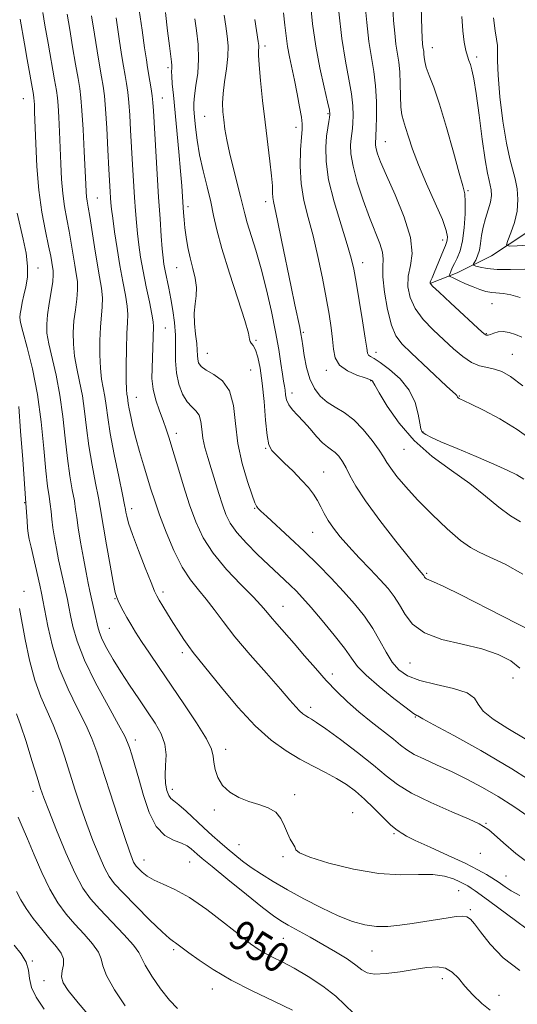
# Model space of a CAD drawing. Extents: x 2102300 to 2105200, y 292300 to 295200.
# Drawn here: x 2104579 to 2104713, y 293052 to 293316 of the extents above; entities that cross this region are included whole.
import ezdxf
from ezdxf.enums import TextEntityAlignment as Align

# ---------------------------------------------------------------- set-up
doc = ezdxf.new("R2010")
doc.units = 0
doc.header["$MEASUREMENT"] = 0
for name, color, linetype, lineweight in [('BREAKLINE DTM HARD', 7, 'Continuous', 0), ('CONTOUR INDEX', 41, 'Continuous', 13), ('CONTOUR INDEX LABEL', 244, 'Continuous', 0), ('CONTOUR INTERMEDIATE', 44, 'Continuous', 0), ('SPOT ELEVATION DTM', 2, 'Continuous', 13)]:
    doc.layers.add(name, color=color, linetype=linetype, lineweight=lineweight)
doc.styles.add('Style-WORKING', font='WORKING.shx')

msp = doc.modelspace()

# ---------------------------------------------------------------- linework, layer by layer
at = {"layer": 'BREAKLINE DTM HARD'}
msp.add_polyline3d([(2104689.5, 293245.45, 917.91), (2104696.54, 293248.21, 915.13), (2104705.77, 293252.76, 912.64), (2104720.23, 293262.26, 910.15), (2104733.26, 293279.71, 905.83), (2104744.52, 293296.68, 902.05), (2104759.72, 293316.36, 897.97)], dxfattribs=at)
at = {"layer": 'CONTOUR INDEX', "flags": 128}
for points, elevation in [([(2104714.151, 293217.863), (2104710.854, 293220.369), (2104708.506, 293221.732), (2104706.578, 293222.401), (2104704.627, 293222.808), (2104702.562, 293223.296), (2104700.379, 293224.189), (2104698.068, 293225.724), (2104695.601, 293227.805), (2104692.944, 293230.25), (2104690.132, 293232.9), (2104687.461, 293235.69), (2104685.298, 293238.581), (2104683.931, 293241.526), (2104683.341, 293244.46), (2104683.436, 293247.313), (2104684.014, 293250.122), (2104684.462, 293253.358), (2104684.058, 293257.598), (2104682.342, 293263.129), (2104679.901, 293269.08), (2104677.578, 293274.289), (2104676.035, 293277.874), (2104675.2, 293280.081), (2104674.815, 293281.431), (2104674.655, 293282.375), (2104674.626, 293283.06), (2104674.663, 293283.559), (2104674.716, 293284.024), (2104674.777, 293284.925), (2104674.85, 293286.814), (2104674.921, 293290.033), (2104674.903, 293294.089), (2104674.692, 293298.279), (2104674.222, 293302.109), (2104673.585, 293305.903), (2104672.913, 293310.191), (2104672.319, 293315.277), (2104671.84, 293320.562)], 920), ([(2104716.192, 293089.694), (2104712.285, 293092.589), (2104708.944, 293095.462), (2104706.461, 293097.72), (2104705.013, 293098.947), (2104704.328, 293099.42), (2104704.017, 293099.595), (2104703.629, 293099.886), (2104702.466, 293100.554), (2104699.763, 293101.822), (2104695.111, 293103.811), (2104689.516, 293106.247), (2104684.337, 293108.753), (2104680.536, 293111.078), (2104677.484, 293113.46), (2104674.154, 293116.259), (2104669.859, 293119.66), (2104665.26, 293123.139), (2104661.357, 293125.993), (2104658.887, 293127.715), (2104657.536, 293128.571), (2104656.73, 293129.022), (2104655.985, 293129.463), (2104655.192, 293130.032), (2104654.331, 293130.803), (2104653.312, 293131.909), (2104651.756, 293133.714), (2104649.215, 293136.639), (2104645.454, 293140.898), (2104641.109, 293145.863), (2104637.033, 293150.696), (2104633.87, 293154.735), (2104631.435, 293158.021), (2104629.335, 293160.767), (2104627.244, 293163.241), (2104625.096, 293165.922), (2104622.893, 293169.339), (2104620.666, 293173.804), (2104618.579, 293178.742), (2104616.825, 293183.358), (2104615.527, 293187.078), (2104614.527, 293190.215), (2104612.558, 293196.73), (2104611.484, 293200.349), (2104610.496, 293203.863), (2104609.698, 293207.012), (2104609.1, 293209.67), (2104608.691, 293211.746), (2104608.449, 293213.198), (2104608.211, 293214.902), (2104608.091, 293215.631), (2104607.971, 293216.908), (2104607.892, 293219.337), (2104607.883, 293223.24), (2104607.945, 293227.805), (2104608.071, 293231.934), (2104608.229, 293234.848), (2104608.302, 293237.029), (2104608.152, 293239.275), (2104607.684, 293242.227), (2104606.989, 293245.898), (2104606.199, 293250.143), (2104605.439, 293254.739), (2104604.779, 293259.161), (2104604.28, 293262.807), (2104603.979, 293265.266), (2104603.821, 293266.894), (2104603.727, 293268.239), (2104603.628, 293269.842), (2104603.289, 293275.924), (2104603.008, 293281.147), (2104602.681, 293286.945), (2104602.353, 293292.068), (2104602.051, 293295.627), (2104601.728, 293298.183), (2104601.315, 293300.659), (2104600.767, 293303.802), (2104600.113, 293307.659), (2104599.399, 293312.104), (2104598.649, 293316.991)], 940), ([(2104716.924, 293152.003), (2104708.656, 293156.19), (2104697.508, 293161.874), (2104692.954, 293164.144), (2104690.187, 293165.436), (2104688.308, 293166.209), (2104688.019, 293166.42), (2104687.835, 293166.661), (2104687.702, 293166.894), (2104687.572, 293167.097), (2104687.421, 293167.289), (2104686.885, 293167.886), (2104685.915, 293169.049), (2104683.755, 293171.719), (2104680.115, 293176.29), (2104675.82, 293181.831), (2104671.969, 293187.082), (2104669.392, 293191.059), (2104667.838, 293193.89), (2104666.784, 293195.981), (2104665.797, 293197.671), (2104664.805, 293199.027), (2104663.823, 293200.048), (2104662.846, 293200.792), (2104661.773, 293201.546), (2104660.482, 293202.653), (2104658.899, 293204.34), (2104657.144, 293206.359), (2104655.382, 293208.346), (2104653.771, 293210.024), (2104652.421, 293211.457), (2104651.434, 293212.798), (2104650.864, 293214.159), (2104650.59, 293215.494), (2104650.442, 293216.718), (2104650.277, 293217.824), (2104650.052, 293219.131), (2104649.745, 293221.039), (2104649.329, 293223.872), (2104648.742, 293227.659), (2104647.916, 293232.356), (2104646.81, 293237.838), (2104645.493, 293243.652), (2104644.063, 293249.269), (2104642.627, 293254.23), (2104640.306, 293261.603), (2104639.651, 293263.974), (2104638.539, 293268.67), (2104636.542, 293276.372), (2104635.553, 293280.411), (2104634.837, 293283.84), (2104634.359, 293286.689), (2104634.028, 293289.126), (2104633.785, 293291.339), (2104633.692, 293293.606), (2104633.84, 293296.228), (2104634.266, 293299.387), (2104634.786, 293302.807), (2104635.16, 293306.094), (2104635.209, 293308.965), (2104634.982, 293311.595), (2104634.589, 293314.266), (2104634.129, 293317.234)], 930), ([(2104668.893, 293049.729), (2104664.045, 293054.413), (2104660.565, 293057.092), (2104656.634, 293059.652), (2104652.846, 293061.86), (2104649.675, 293063.555), (2104647.115, 293064.849), (2104645.038, 293065.925), (2104643.24, 293067.005), (2104641.2, 293068.464), (2104638.318, 293070.719), (2104634.226, 293073.979), (2104629.469, 293077.626), (2104624.823, 293080.84), (2104620.918, 293083.014), (2104617.796, 293084.398), (2104615.354, 293085.461), (2104613.492, 293086.564), (2104612.132, 293087.652), (2104611.197, 293088.565), (2104610.604, 293089.206), (2104610.218, 293089.72), (2104609.896, 293090.32), (2104609.481, 293091.293), (2104608.764, 293093.253), (2104607.524, 293096.891), (2104605.656, 293102.547), (2104603.505, 293109.143), (2104600.049, 293119.831), (2104598.73, 293123.456), (2104597.106, 293127.085), (2104594.86, 293131.482), (2104592.317, 293136.62), (2104589.955, 293142.274), (2104588.157, 293148.133), (2104586.911, 293153.556), (2104585.604, 293160.497), (2104585.217, 293162.372), (2104584.727, 293164.529), (2104582.405, 293174.641), (2104581.928, 293176.838), (2104581.662, 293178.359), (2104581.499, 293179.833), (2104581.354, 293181.707), (2104581.04, 293186.477), (2104580.189, 293198.186), (2104579.63, 293205.739), (2104579.102, 293212.339)], 950), ([(2104585.931, 293050.958), (2104583.792, 293054.12), (2104582.552, 293056.753), (2104582.022, 293059.125), (2104581.725, 293061.355), (2104581.111, 293063.525), (2104579.777, 293065.727), (2104577.915, 293068.101)], 960)]:
    msp.add_lwpolyline(points, dxfattribs=dict(at, elevation=elevation))
at = {"layer": 'CONTOUR INTERMEDIATE', "flags": 128}
for points, elevation in [([(2104713.382, 293241.546), (2104710.935, 293242.277), (2104708.959, 293242.626), (2104705.789, 293242.903), (2104704.249, 293243.206), (2104702.602, 293243.707), (2104700.786, 293244.402), (2104698.806, 293245.257), (2104696.924, 293246.12), (2104695.469, 293246.808), (2104694.68, 293247.206), (2104694.44, 293247.478), (2104694.542, 293247.857), (2104694.817, 293248.53), (2104695.243, 293249.491), (2104695.831, 293250.689), (2104696.569, 293252.129), (2104697.34, 293254.04), (2104698.003, 293256.706), (2104698.445, 293260.232), (2104698.669, 293263.992), (2104698.708, 293267.183), (2104698.559, 293269.353), (2104698.085, 293271.48), (2104697.115, 293274.899), (2104695.561, 293280.465), (2104693.68, 293287.125), (2104691.813, 293293.35), (2104690.249, 293297.946), (2104689.058, 293301.064), (2104688.26, 293303.192), (2104687.846, 293304.753), (2104687.69, 293305.917), (2104687.64, 293306.786), (2104687.572, 293307.467), (2104687.379, 293308.718), (2104687.288, 293309.569), (2104687.201, 293311.015), (2104687.108, 293313.496), (2104686.844, 293322.569)], 916), ([(2104719.592, 293109.92), (2104711.156, 293115.279), (2104702.868, 293120.169), (2104695.614, 293124.21), (2104690.258, 293127.108), (2104687.361, 293128.701), (2104686.031, 293129.479), (2104685.763, 293129.607), (2104684.887, 293130.167), (2104682.898, 293131.604), (2104679.548, 293134.167), (2104675.623, 293137.325), (2104672.163, 293140.351), (2104669.891, 293142.749), (2104668.251, 293144.946), (2104666.367, 293147.599), (2104663.622, 293151.132), (2104660.423, 293155.031), (2104657.436, 293158.544), (2104655.161, 293161.114), (2104653.429, 293162.948), (2104651.908, 293164.441), (2104650.29, 293165.959), (2104646, 293169.949), (2104643.103, 293172.714), (2104640.102, 293175.732), (2104637.528, 293178.613), (2104635.765, 293181.094), (2104634.602, 293183.429), (2104633.682, 293186.001), (2104632.718, 293189.072), (2104630.695, 293195.727), (2104629.765, 293198.711), (2104628.985, 293201.405), (2104628.432, 293203.908), (2104628.128, 293206.276), (2104627.877, 293208.383), (2104627.424, 293210.062), (2104626.587, 293211.248), (2104625.462, 293212.294), (2104624.215, 293213.66), (2104623.009, 293215.697), (2104621.997, 293218.327), (2104621.328, 293221.363), (2104621.086, 293224.637), (2104621.082, 293228.036), (2104621.059, 293231.464), (2104620.817, 293234.832), (2104620.385, 293238.085), (2104619.847, 293241.177), (2104619.283, 293244.051), (2104618.312, 293248.75), (2104617.997, 293250.475), (2104617.763, 293252.237), (2104617.542, 293254.596), (2104617.28, 293258.026), (2104616.963, 293262.637), (2104616.588, 293268.451), (2104615.183, 293291.575), (2104615.021, 293293.845), (2104614.835, 293295.582), (2104614.563, 293297.501), (2104614.239, 293299.544), (2104613.631, 293303.16), (2104613.301, 293305.23), (2104612.83, 293308.421), (2104612.159, 293313.158), (2104611.411, 293318.568)], 936), ([(2104714.435, 293192.935), (2104712.489, 293194.095), (2104709.94, 293195.353), (2104706.369, 293196.934), (2104701.612, 293198.958), (2104696.521, 293201.104), (2104692.206, 293202.947), (2104689.498, 293204.168), (2104688.11, 293204.881), (2104687.478, 293205.307), (2104687.115, 293205.699), (2104686.842, 293206.428), (2104686.558, 293207.896), (2104686.129, 293210.357), (2104685.281, 293213.472), (2104683.708, 293216.752), (2104681.266, 293219.764), (2104678.459, 293222.282), (2104675.955, 293224.136), (2104674.269, 293225.234), (2104673.306, 293225.804), (2104672.817, 293226.157), (2104672.564, 293226.663), (2104672.335, 293227.952), (2104671.926, 293230.713), (2104671.206, 293235.301), (2104670.323, 293240.722), (2104669.501, 293245.647), (2104668.868, 293249.175), (2104668.179, 293252.141), (2104667.099, 293255.807), (2104665.437, 293261.05), (2104663.596, 293267.182), (2104662.122, 293273.129), (2104661.422, 293278.025), (2104661.341, 293281.852), (2104661.58, 293284.804), (2104661.886, 293287.055), (2104662.17, 293288.703), (2104662.388, 293289.83), (2104662.482, 293290.632), (2104662.34, 293291.767), (2104661.835, 293294.01), (2104660.906, 293297.906), (2104659.76, 293303.082), (2104658.666, 293308.939), (2104657.837, 293314.893), (2104657.243, 293320.441)], 924), ([(2104713.886, 293230.909), (2104712.197, 293231.661), (2104710.5, 293232.225), (2104708.901, 293232.482), (2104707.494, 293232.369), (2104706.329, 293232.038), (2104705.445, 293231.695), (2104704.858, 293231.504), (2104704.499, 293231.454), (2104704.276, 293231.491), (2104704.025, 293231.647), (2104703.275, 293232.307), (2104694.759, 293240.129), (2104691.685, 293242.985), (2104689.965, 293244.645), (2104689.349, 293245.381), (2104689.33, 293245.711), (2104689.493, 293246.106), (2104689.814, 293246.84), (2104690.363, 293248.139), (2104692.869, 293254.234), (2104693.407, 293255.483), (2104693.721, 293256.261), (2104693.893, 293256.925), (2104693.941, 293257.852), (2104693.611, 293259.518), (2104692.585, 293262.42), (2104690.692, 293266.818), (2104688.361, 293272.027), (2104686.169, 293277.119), (2104684.565, 293281.343), (2104683.484, 293284.628), (2104682.73, 293287.075), (2104682.145, 293288.866), (2104681.708, 293290.505), (2104681.437, 293292.579), (2104681.322, 293295.478), (2104681.269, 293298.814), (2104681.155, 293302.003), (2104680.894, 293304.631), (2104680.146, 293309.454), (2104679.804, 293312.423), (2104679.521, 293315.789), (2104679.302, 293319.36)], 918), ([(2104713.325, 293061.271), (2104708.825, 293064.674), (2104705.341, 293068.365), (2104702.83, 293071.598), (2104701.19, 293073.796), (2104700.082, 293075.06), (2104699.114, 293075.659), (2104697.926, 293075.835), (2104696.315, 293075.708), (2104694.114, 293075.37), (2104687.917, 293074.38), (2104684.475, 293073.852), (2104681.164, 293073.39), (2104677.992, 293073.102), (2104674.903, 293073.106), (2104671.807, 293073.516), (2104668.48, 293074.425), (2104664.659, 293075.922), (2104660.211, 293078.025), (2104655.513, 293080.472), (2104651.069, 293082.929), (2104647.276, 293085.133), (2104644.102, 293087.093), (2104641.41, 293088.889), (2104639.066, 293090.595), (2104636.953, 293092.258), (2104634.959, 293093.923), (2104632.976, 293095.639), (2104630.915, 293097.481), (2104628.691, 293099.527), (2104623.953, 293103.956), (2104622.014, 293105.671), (2104620.699, 293106.7), (2104619.869, 293107.38), (2104619.293, 293108.186), (2104618.798, 293109.503), (2104618.435, 293111.342), (2104618.312, 293113.618), (2104618.456, 293116.236), (2104618.571, 293119.047), (2104618.279, 293121.89), (2104617.292, 293124.662), (2104615.684, 293127.494), (2104613.617, 293130.578), (2104611.26, 293134.032), (2104608.808, 293137.682), (2104606.463, 293141.285), (2104604.407, 293144.618), (2104602.729, 293147.543), (2104601.5, 293149.947), (2104600.743, 293151.792), (2104600.295, 293153.348), (2104599.538, 293156.877), (2104598.193, 293162.89), (2104597.741, 293165.003), (2104597.174, 293167.858), (2104596.446, 293171.739), (2104595.682, 293176.02), (2104595.046, 293179.843), (2104594.645, 293182.615), (2104594.358, 293184.784), (2104594.009, 293187.06), (2104593.468, 293190.036), (2104592.806, 293193.837), (2104592.143, 293198.473), (2104591.553, 293203.878), (2104590.936, 293209.683), (2104590.147, 293215.442), (2104589.108, 293220.753), (2104587.135, 293229.167), (2104586.67, 293232.027), (2104586.598, 293234.426), (2104586.84, 293236.947), (2104587.3, 293239.978), (2104587.82, 293243.129), (2104588.223, 293245.816), (2104588.379, 293247.62), (2104588.336, 293248.793), (2104588.188, 293249.754), (2104587.995, 293250.916), (2104587.68, 293252.669), (2104587.132, 293255.394), (2104586.296, 293259.368), (2104585.345, 293264.434), (2104584.51, 293270.331), (2104583.963, 293276.703), (2104583.658, 293282.822), (2104583.382, 293291.23), (2104583.3, 293293.198), (2104583.24, 293294.268), (2104583.178, 293294.971), (2104583.028, 293295.949), (2104581.38, 293305.319), (2104580.659, 293309.493), (2104579.539, 293316.128)], 946), ([(2104715.253, 293072.379), (2104712.136, 293074.647), (2104705.313, 293079.754), (2104702.948, 293081.498), (2104701.365, 293082.627), (2104700.281, 293083.366), (2104699.416, 293083.924), (2104698.503, 293084.444), (2104697.281, 293085.052), (2104695.518, 293085.812), (2104693.12, 293086.533), (2104690.024, 293086.959), (2104686.155, 293086.96), (2104681.385, 293086.906), (2104675.57, 293087.293), (2104668.815, 293088.451), (2104662.204, 293090.055), (2104657.067, 293091.616), (2104654.337, 293092.765), (2104653.349, 293093.612), (2104653.04, 293094.387), (2104652.553, 293095.302), (2104651.84, 293096.481), (2104651.057, 293098.032), (2104650.29, 293099.977), (2104649.344, 293102.009), (2104647.954, 293103.737), (2104645.938, 293104.896), (2104643.459, 293105.709), (2104640.76, 293106.521), (2104638.085, 293107.621), (2104635.665, 293109.069), (2104633.727, 293110.865), (2104632.437, 293112.963), (2104631.703, 293115.128), (2104631.369, 293117.078), (2104631.213, 293118.698), (2104630.735, 293120.551), (2104629.365, 293123.37), (2104626.742, 293127.626), (2104623.329, 293132.75), (2104616.693, 293142.444), (2104614.113, 293146.245), (2104612.027, 293149.376), (2104610.392, 293151.916), (2104609.103, 293154.024), (2104608.039, 293155.876), (2104607.107, 293157.601), (2104606.324, 293159.121), (2104605.736, 293160.307), (2104605.346, 293161.206), (2104604.986, 293162.558), (2104604.444, 293165.277), (2104603.59, 293169.879), (2104602.614, 293175.292), (2104601.783, 293180.047), (2104600.925, 293185.335), (2104600.454, 293187.92), (2104599.682, 293191.815), (2104598.753, 293196.667), (2104597.891, 293201.802), (2104597.254, 293206.66), (2104596.737, 293211.142), (2104596.168, 293215.262), (2104595.436, 293219.046), (2104594.668, 293222.563), (2104594.054, 293225.89), (2104593.741, 293229.098), (2104593.714, 293232.219), (2104593.917, 293235.276), (2104594.276, 293238.268), (2104594.647, 293241.096), (2104594.866, 293243.635), (2104594.812, 293245.836), (2104594.538, 293247.937), (2104594.14, 293250.252), (2104593.2, 293256.103), (2104592.642, 293259.342), (2104592.021, 293262.588), (2104591.411, 293265.916), (2104590.91, 293269.453), (2104590.583, 293273.292), (2104590.378, 293277.385), (2104590.213, 293281.65), (2104590.026, 293285.944), (2104589.826, 293289.871), (2104589.64, 293292.976), (2104589.471, 293295.063), (2104589.207, 293296.985), (2104588.712, 293299.858), (2104586.975, 293309.719), (2104586.14, 293314.54), (2104585.576, 293317.895)], 944), ([(2104713.339, 293081.357), (2104710.999, 293082.625), (2104709.387, 293083.66), (2104707.537, 293085.009), (2104706.817, 293085.5), (2104705.86, 293086.11), (2104704.381, 293087.009), (2104702.086, 293088.28), (2104698.684, 293089.987), (2104694.117, 293092.11), (2104689.279, 293094.299), (2104685.299, 293096.12), (2104682.999, 293097.255), (2104681.973, 293097.852), (2104681.508, 293098.176), (2104680.977, 293098.497), (2104680.105, 293099.113), (2104678.703, 293100.326), (2104676.666, 293102.315), (2104674.222, 293104.755), (2104671.682, 293107.194), (2104669.27, 293109.282), (2104666.865, 293111.067), (2104664.256, 293112.699), (2104661.284, 293114.317), (2104657.986, 293116.023), (2104654.448, 293117.909), (2104650.727, 293120.113), (2104646.759, 293122.959), (2104642.454, 293126.816), (2104637.836, 293131.814), (2104633.404, 293137.113), (2104625.846, 293146.505), (2104624.644, 293148.089), (2104623.326, 293149.982), (2104621.878, 293152.179), (2104620.387, 293154.519), (2104618.951, 293156.831), (2104617.688, 293158.903), (2104616.724, 293160.513), (2104616.096, 293161.62), (2104615.5, 293162.907), (2104614.543, 293165.238), (2104612.981, 293169.142), (2104611.156, 293173.811), (2104609.555, 293178.098), (2104608.549, 293181.111), (2104608.047, 293182.964), (2104607.837, 293184.025), (2104607.711, 293184.759), (2104607.466, 293186.025), (2104606.899, 293188.78), (2104605.896, 293193.595), (2104604.699, 293199.498), (2104603.638, 293205.131), (2104602.954, 293209.442), (2104602.538, 293212.601), (2104602.19, 293215.082), (2104601.32, 293219.735), (2104600.973, 293222.614), (2104600.812, 293226.169), (2104600.83, 293230.012), (2104600.994, 293233.605), (2104601.475, 293239.062), (2104601.509, 293241.455), (2104601.245, 293244.052), (2104600.74, 293247.081), (2104600.091, 293250.75), (2104599.392, 293255.102), (2104598.153, 293263.289), (2104597.745, 293265.808), (2104597.477, 293267.398), (2104597.31, 293268.575), (2104597.202, 293269.88), (2104597.097, 293271.948), (2104596.933, 293275.436), (2104596.67, 293280.658), (2104596.351, 293286.544), (2104596.041, 293291.683), (2104595.774, 293295.096), (2104595.469, 293297.553), (2104595.014, 293300.259), (2104594.339, 293304.1), (2104593.544, 293308.689), (2104592.77, 293313.322), (2104592.107, 293317.457)], 942), ([(2104715.751, 293102.424), (2104711.753, 293105.176), (2104707.534, 293107.861), (2104703.3, 293110.338), (2104699.128, 293112.576), (2104695.067, 293114.57), (2104691.199, 293116.322), (2104687.754, 293117.849), (2104684.994, 293119.172), (2104683.036, 293120.354), (2104681.397, 293121.616), (2104679.448, 293123.222), (2104673.513, 293127.872), (2104670.211, 293130.554), (2104667.162, 293133.238), (2104664.303, 293136.001), (2104661.472, 293138.977), (2104658.558, 293142.241), (2104655.646, 293145.609), (2104652.874, 293148.837), (2104648.237, 293154.147), (2104646.569, 293156.092), (2104645.334, 293157.602), (2104643.998, 293159.17), (2104641.9, 293161.393), (2104638.63, 293164.69), (2104634.777, 293168.741), (2104631.185, 293173.041), (2104628.49, 293177.223), (2104626.509, 293181.456), (2104624.855, 293186.047), (2104623.232, 293191.138), (2104621.699, 293196.218), (2104620.402, 293200.612), (2104619.431, 293203.857), (2104618.638, 293206.336), (2104617.812, 293208.642), (2104616.822, 293211.241), (2104615.839, 293214.089), (2104615.11, 293217.015), (2104614.809, 293219.881), (2104614.821, 293222.681), (2104614.955, 293225.445), (2104615.059, 293228.151), (2104615.213, 293233.801), (2104615.13, 293235.078), (2104614.795, 293237.094), (2104614.128, 293240.369), (2104613.275, 293244.447), (2104612.437, 293248.631), (2104611.772, 293252.366), (2104611.278, 293255.669), (2104610.911, 293258.702), (2104610.63, 293261.646), (2104610.392, 293264.766), (2104610.157, 293268.345), (2104609.618, 293277.193), (2104609.095, 293286.361), (2104608.851, 293290.395), (2104608.594, 293293.825), (2104608.307, 293296.564), (2104607.983, 293298.864), (2104607.617, 293301.059), (2104607.196, 293303.504), (2104606.682, 293306.629), (2104606.028, 293310.885), (2104605.214, 293316.461)], 938), ([(2104714.798, 293123.312), (2104710.113, 293126.138), (2104706.2, 293128.576), (2104703.49, 293130.708), (2104702.133, 293132.598), (2104701.143, 293134.25), (2104699.247, 293135.65), (2104695.587, 293136.813), (2104690.944, 293137.86), (2104686.511, 293138.94), (2104683.212, 293140.204), (2104680.891, 293141.802), (2104679.123, 293143.887), (2104677.521, 293146.548), (2104675.865, 293149.622), (2104673.974, 293152.887), (2104671.704, 293156.164), (2104669.058, 293159.464), (2104666.077, 293162.847), (2104662.8, 293166.353), (2104659.274, 293169.951), (2104655.543, 293173.597), (2104651.725, 293177.188), (2104645.53, 293182.874), (2104643.963, 293184.344), (2104643.255, 293185.053), (2104642.985, 293185.357), (2104642.771, 293185.66), (2104642.379, 293186.533), (2104641.613, 293188.589), (2104640.378, 293192.239), (2104638.983, 293197.068), (2104637.836, 293202.458), (2104637.183, 293207.819), (2104636.616, 293212.676), (2104635.562, 293216.585), (2104633.653, 293219.244), (2104631.34, 293220.94), (2104629.276, 293222.101), (2104627.963, 293223.098), (2104627.304, 293224.048), (2104627.047, 293225.009), (2104626.965, 293226.068), (2104626.916, 293227.418), (2104626.78, 293229.285), (2104626.491, 293231.787), (2104626.199, 293234.629), (2104626.11, 293237.413), (2104626.339, 293239.845), (2104626.659, 293242.059), (2104626.751, 293244.292), (2104626.391, 293246.735), (2104625.728, 293249.375), (2104625.002, 293252.152), (2104624.408, 293254.989), (2104623.965, 293257.74), (2104623.646, 293260.244), (2104623.424, 293262.402), (2104623.265, 293264.364), (2104622.989, 293268.573), (2104622.781, 293271.45), (2104622.455, 293275.388), (2104621.982, 293280.579), (2104620.523, 293295.793), (2104620.252, 293298.8), (2104620.105, 293300.843), (2104620.069, 293302.138), (2104620.085, 293302.988), (2104620.082, 293303.719), (2104619.999, 293304.673), (2104619.471, 293308.951), (2104619, 293312.98), (2104618.469, 293317.946)], 934), ([(2104713.285, 293142.229), (2104710.877, 293144.245), (2104707.521, 293145.964), (2104703.15, 293147.409), (2104697.863, 293148.655), (2104692.429, 293149.977), (2104687.784, 293151.697), (2104684.613, 293154.02), (2104682.586, 293156.667), (2104681.12, 293159.239), (2104679.695, 293161.465), (2104678.033, 293163.574), (2104675.918, 293165.924), (2104673.241, 293168.754), (2104670.305, 293171.836), (2104667.52, 293174.827), (2104665.216, 293177.455), (2104663.401, 293179.743), (2104662.004, 293181.787), (2104660.935, 293183.673), (2104660.037, 293185.45), (2104659.136, 293187.155), (2104658.064, 293188.845), (2104656.688, 293190.639), (2104654.879, 293192.674), (2104652.61, 293195.001), (2104650.237, 293197.319), (2104648.214, 293199.24), (2104646.878, 293200.593), (2104646.095, 293202.069), (2104645.613, 293204.572), (2104645.213, 293208.687), (2104644.808, 293213.717), (2104644.343, 293218.643), (2104643.782, 293222.63), (2104643.154, 293225.577), (2104642.508, 293227.567), (2104641.897, 293228.726), (2104641.395, 293229.344), (2104641.083, 293229.751), (2104640.951, 293230.369), (2104640.636, 293231.973), (2104639.689, 293235.426), (2104637.842, 293241.192), (2104635.565, 293248.12), (2104633.511, 293254.658), (2104632.16, 293259.652), (2104631.297, 293263.545), (2104630.531, 293267.174), (2104629.571, 293271.189), (2104628.519, 293275.486), (2104627.575, 293279.767), (2104626.894, 293283.754), (2104626.448, 293287.231), (2104626.164, 293290), (2104625.991, 293291.993), (2104625.971, 293293.673), (2104626.166, 293295.633), (2104626.588, 293298.33), (2104627.042, 293301.677), (2104627.28, 293305.449), (2104627.13, 293309.388), (2104626.725, 293313.106), (2104626.273, 293316.182)], 932), ([(2104714.143, 293167.465), (2104709.364, 293170.098), (2104705.319, 293172.047), (2104702.44, 293173.333), (2104700.115, 293174.559), (2104697.471, 293176.47), (2104693.893, 293179.577), (2104689.812, 293183.438), (2104685.916, 293187.375), (2104682.767, 293190.818), (2104680.415, 293193.636), (2104678.782, 293195.806), (2104677.725, 293197.401), (2104676.834, 293198.858), (2104675.631, 293200.709), (2104673.769, 293203.297), (2104671.406, 293206.205), (2104668.828, 293208.828), (2104666.289, 293210.728), (2104663.9, 293212.147), (2104661.74, 293213.494), (2104659.874, 293215.126), (2104658.326, 293217.187), (2104657.104, 293219.767), (2104656.208, 293222.849), (2104655.588, 293225.988), (2104655.184, 293228.632), (2104654.923, 293230.428), (2104654.693, 293231.83), (2104654.366, 293233.489), (2104653.068, 293239.572), (2104652.05, 293244.453), (2104649.523, 293256.893), (2104648.436, 293262.159), (2104647.327, 293267.245), (2104647.16, 293268.388), (2104647.113, 293269.637), (2104647.055, 293271.447), (2104646.851, 293274.192), (2104646.403, 293278.131), (2104645.083, 293288.584), (2104644.417, 293294.353), (2104643.86, 293299.701), (2104643.487, 293303.917), (2104643.343, 293306.505), (2104643.351, 293307.834), (2104643.402, 293308.491), (2104643.395, 293309.062), (2104643.253, 293310.148), (2104642.323, 293316.004)], 928), ([(2104713.52, 293181.485), (2104710.824, 293183.042), (2104707.723, 293185.397), (2104704.124, 293188.372), (2104699.894, 293191.707), (2104695.008, 293195.213), (2104689.888, 293198.994), (2104685.064, 293203.228), (2104680.992, 293207.93), (2104677.83, 293212.463), (2104675.663, 293216.031), (2104674.498, 293218.067), (2104673.9, 293219.179), (2104673.722, 293219.341), (2104673.155, 293219.596), (2104671.86, 293220.051), (2104669.676, 293220.804), (2104667.159, 293221.912), (2104665.046, 293223.424), (2104663.875, 293225.372), (2104663.399, 293227.722), (2104663.172, 293230.421), (2104662.823, 293233.468), (2104662.262, 293237.064), (2104661.472, 293241.461), (2104660.448, 293246.765), (2104659.25, 293252.508), (2104657.947, 293258.078), (2104656.635, 293263.029), (2104655.497, 293267.568), (2104654.737, 293272.067), (2104654.491, 293276.731), (2104654.601, 293281.089), (2104654.839, 293284.502), (2104655.006, 293286.596), (2104655.015, 293288.058), (2104654.809, 293289.838), (2104654.357, 293292.633), (2104653.728, 293296.128), (2104653.016, 293299.749), (2104651.662, 293306.033), (2104651.129, 293308.848), (2104650.731, 293311.631), (2104650.391, 293314.552), (2104650.003, 293317.785)], 926), ([(2104716.962, 293203.065), (2104712.628, 293206.203), (2104707.981, 293209.026), (2104703.568, 293211.368), (2104700.085, 293213.072), (2104697.094, 293214.511), (2104696.772, 293214.715), (2104696.63, 293214.89), (2104696.53, 293215.079), (2104696.41, 293215.277), (2104696.146, 293215.553), (2104693.675, 293217.842), (2104684.201, 293226.745), (2104681.822, 293229.061), (2104680.156, 293231.258), (2104678.91, 293234.177), (2104677.863, 293238.34), (2104677.066, 293243.007), (2104676.638, 293247.116), (2104676.616, 293249.913), (2104676.704, 293251.849), (2104676.524, 293253.681), (2104675.787, 293256.05), (2104673.029, 293263.017), (2104671.355, 293267.628), (2104669.803, 293272.425), (2104668.651, 293276.735), (2104668.093, 293280.038), (2104667.99, 293282.436), (2104668.122, 293284.182), (2104668.473, 293286.814), (2104668.619, 293288.322), (2104668.702, 293290.332), (2104668.622, 293292.928), (2104668.263, 293296.145), (2104667.56, 293300.058), (2104666.64, 293304.896), (2104665.681, 293310.927), (2104664.835, 293318.13)], 922), ([(2104714.664, 293249.17), (2104710.821, 293249.077), (2104707.278, 293249.078), (2104704.581, 293249.308), (2104702.726, 293249.668), (2104701.575, 293250.004), (2104700.992, 293250.216), (2104700.861, 293250.435), (2104701.07, 293250.85), (2104701.502, 293251.614), (2104702.019, 293252.749), (2104702.48, 293254.24), (2104702.793, 293256.062), (2104703.076, 293258.145), (2104703.496, 293260.406), (2104704.155, 293262.752), (2104704.888, 293265.046), (2104705.461, 293267.137), (2104705.698, 293268.914), (2104705.648, 293270.405), (2104705.417, 293271.676), (2104705.087, 293272.925), (2104704.641, 293274.881), (2104704.037, 293278.41), (2104703.262, 293283.972), (2104702.417, 293290.421), (2104701.628, 293296.21), (2104700.994, 293300.155), (2104700.494, 293302.529), (2104700.076, 293303.966), (2104699.693, 293305.056), (2104699.309, 293306.195), (2104698.896, 293307.735), (2104698.443, 293309.974), (2104698.03, 293313.007), (2104697.758, 293316.878)], 914), ([(2104727.624, 293256.261), (2104712.631, 293255.384), (2104710.442, 293255.315), (2104709.797, 293255.685), (2104710.142, 293256.811), (2104710.959, 293258.893), (2104711.882, 293261.664), (2104712.578, 293264.741), (2104712.793, 293267.791), (2104712.583, 293270.681), (2104712.081, 293273.327), (2104710.607, 293278.726), (2104709.724, 293282.925), (2104708.812, 293288.816), (2104708.011, 293295.348), (2104707.479, 293301.097), (2104707.312, 293305.002), (2104707.341, 293307.431), (2104707.336, 293309.113), (2104707.12, 293310.759), (2104706.735, 293313.011), (2104706.281, 293316.492)], 912), ([(2104705.385, 293050.642), (2104703.105, 293052.46), (2104700.771, 293054.734), (2104698.638, 293057.092), (2104696.87, 293059.196), (2104695.243, 293060.853), (2104693.437, 293061.903), (2104691.181, 293062.252), (2104688.399, 293062.059), (2104685.062, 293061.548), (2104681.253, 293060.939), (2104677.496, 293060.447), (2104674.427, 293060.284), (2104672.449, 293060.619), (2104671.034, 293061.447), (2104669.425, 293062.721), (2104667.038, 293064.374), (2104663.995, 293066.275), (2104660.594, 293068.271), (2104657.138, 293070.217), (2104651.296, 293073.427), (2104649.333, 293074.561), (2104647.35, 293075.912), (2104644.448, 293078.142), (2104640.086, 293081.628), (2104635.154, 293085.623), (2104630.901, 293089.097), (2104628.255, 293091.282), (2104626.867, 293092.462), (2104625.274, 293093.895), (2104624.209, 293094.644), (2104622.682, 293095.38), (2104620.593, 293096.155), (2104618.223, 293097.44), (2104615.943, 293099.81), (2104614.05, 293103.595), (2104612.528, 293108.159), (2104611.283, 293112.623), (2104610.239, 293116.269), (2104609.397, 293119.024), (2104608.774, 293120.974), (2104608.292, 293122.363), (2104607.5, 293124.064), (2104605.849, 293127.104), (2104603.03, 293132.138), (2104599.686, 293138.318), (2104596.698, 293144.423), (2104594.737, 293149.463), (2104593.639, 293153.389), (2104593.025, 293156.389), (2104592.571, 293158.687), (2104592.147, 293160.671), (2104590.443, 293168.196), (2104589.789, 293171.249), (2104589.187, 293174.289), (2104588.672, 293177.189), (2104588.273, 293179.838), (2104588, 293182.161), (2104587.79, 293184.241), (2104587.563, 293186.201), (2104587.254, 293188.256), (2104586.86, 293191.006), (2104586.396, 293195.144), (2104585.852, 293201.096), (2104585.135, 293208.224), (2104584.125, 293215.622), (2104582.781, 293222.461), (2104581.365, 293228.217), (2104580.216, 293232.443), (2104579.588, 293234.903), (2104579.402, 293236.209), (2104579.492, 293237.185), (2104579.724, 293238.503), (2104580.066, 293240.213), (2104580.515, 293242.213), (2104581.033, 293244.437), (2104581.434, 293246.98), (2104581.5, 293249.973), (2104581.085, 293253.471), (2104580.341, 293257.212), (2104578.732, 293264.146)], 948), ([(2104652.415, 293050.673), (2104647.424, 293053.034), (2104641.662, 293055.792), (2104636.017, 293058.697), (2104631.231, 293061.511), (2104627.454, 293064.02), (2104624.688, 293066.018), (2104621.797, 293068.181), (2104621.125, 293068.649), (2104620.527, 293069.02), (2104619.505, 293069.817), (2104617.516, 293071.627), (2104614.27, 293074.781), (2104610.472, 293078.573), (2104607.076, 293082.038), (2104604.786, 293084.507), (2104603.298, 293086.493), (2104602.056, 293088.804), (2104600.618, 293092.054), (2104599.004, 293096.076), (2104597.347, 293100.509), (2104595.758, 293105.047), (2104594.243, 293109.608), (2104592.785, 293114.166), (2104591.357, 293118.675), (2104589.904, 293123.021), (2104588.362, 293127.066), (2104586.698, 293130.786), (2104585.004, 293134.604), (2104583.403, 293139.05), (2104582.002, 293144.411), (2104580.841, 293149.991), (2104579.315, 293158.267)], 952), ([(2104621.62, 293051.128), (2104619.54, 293053.302), (2104617.12, 293056.401), (2104614.758, 293059.801), (2104612.959, 293062.719), (2104611.26, 293066.128), (2104609.875, 293068.022), (2104607.27, 293070.907), (2104600.798, 293077.67), (2104598.33, 293080.448), (2104596.299, 293083.346), (2104594.216, 293087.289), (2104591.755, 293092.815), (2104589.243, 293098.9), (2104587.17, 293104.127), (2104585.86, 293107.547), (2104584.981, 293110.073), (2104584.035, 293113.083), (2104582.666, 293117.52), (2104581.078, 293122.585), (2104579.618, 293127.046), (2104578.552, 293129.998)], 954), ([(2104607.618, 293051.768), (2104604.751, 293056.136), (2104602.616, 293059.925), (2104601.631, 293062.555), (2104601.207, 293064.436), (2104600.504, 293066.223), (2104598.897, 293068.429), (2104596.624, 293070.986), (2104594.138, 293073.682), (2104591.801, 293076.402), (2104589.607, 293079.405), (2104587.463, 293083.047), (2104585.313, 293087.505), (2104583.268, 293092.242), (2104581.477, 293096.539), (2104580.059, 293099.858), (2104578.998, 293102.377)], 956), ([(2104599.109, 293047.775), (2104595, 293052.584), (2104592.336, 293055.883), (2104590.979, 293058.012), (2104590.575, 293059.614), (2104590.756, 293061.207), (2104591.091, 293062.836), (2104591.132, 293064.424), (2104590.524, 293065.951), (2104589.274, 293067.621), (2104587.479, 293069.695), (2104585.285, 293072.321), (2104583.023, 293075.194), (2104581.072, 293077.896), (2104579.678, 293080.172), (2104578.554, 293082.423)], 958)]:
    msp.add_lwpolyline(points, dxfattribs=dict(at, elevation=elevation))
at = {"layer": 'SPOT ELEVATION DTM'}
for p in [(2104645.05, 293308.97, 927.6), (2104689.91, 293308.46, 915.3), (2104701.78, 293306.04, 913.6), (2104619.05, 293303.15, 934.3), (2104580.36, 293294.85, 946.9), (2104617.54, 293295.03, 935.2), (2104628.95, 293290.1, 930.9), (2104661.94, 293290.79, 924.2), (2104653.35, 293287.14, 926.5), (2104677.28, 293283.31, 919.2), (2104600.19, 293268.18, 941.1), (2104699.42, 293270.19, 915.8), (2104624.44, 293265.88, 933.6), (2104645.25, 293267.25, 928.5), (2104692.66, 293256.99, 918.6), (2104671.25, 293250.94, 923.4), (2104584.32, 293249.43, 947.3), (2104621.38, 293249.55, 934.9), (2104705.88, 293239.88, 916.9), (2104618.38, 293233.43, 937.1), (2104655.33, 293232.23, 927.8), (2104704.39, 293231.86, 917.9), (2104642.69, 293230.1, 931.8), (2104629.62, 293226.65, 933.1), (2104674.76, 293226.84, 923.5), (2104711.31, 293226.36, 919.1), (2104641.22, 293222.15, 933.1), (2104661.51, 293222.09, 926.4), (2104673.41, 293219.3, 926.1), (2104652.3, 293216.02, 929.4), (2104610.62, 293214.83, 939.2), (2104697.1, 293215.17, 921.9), (2104621.32, 293205.17, 937.5), (2104687.36, 293205.56, 923.9), (2104645.28, 293201.12, 932.1), (2104682.31, 293200.88, 926.9), (2104660.82, 293194.78, 931.2), (2104580.72, 293186.58, 950.1), (2104609.35, 293185.02, 941.5), (2104642.32, 293185.09, 934.1), (2104657.81, 293178.68, 932.9), (2104688.36, 293167.66, 929.8), (2104580.54, 293162.85, 951.4), (2104617.73, 293162.65, 941.6), (2104604.86, 293160.93, 944.1), (2104649.88, 293158.81, 937.2), (2104603.37, 293152.94, 945.1), (2104622.9, 293146.44, 942.4), (2104683.9, 293143.64, 932.9), (2104663.13, 293140.67, 937.5), (2104711.49, 293139.65, 932.9), (2104657.3, 293131.8, 939.5), (2104685.37, 293129.17, 936.1), (2104610.38, 293123.03, 947.5), (2104634.58, 293120.51, 943.5), (2104582.92, 293109.31, 954.5), (2104620.26, 293109.77, 945.5), (2104653, 293108.35, 943.6), (2104631.51, 293104.24, 944.3), (2104668.51, 293103.54, 943.2), (2104704.29, 293100.71, 939.9), (2104679.59, 293097.95, 942.2), (2104638.07, 293094.95, 945.1), (2104649.89, 293091.8, 944.2), (2104702.77, 293092.62, 940.5), (2104612.64, 293090.85, 949.3), (2104624.89, 293090.33, 948.9), (2104709.65, 293086.56, 941.1), (2104696.95, 293082.7, 944.9), (2104700.03, 293077.57, 945.8), (2104650, 293069.9, 948.9), (2104620.57, 293066.82, 952.3), (2104673.74, 293066.46, 946.9), (2104582.8, 293063.86, 959.9), (2104585.88, 293058.54, 958.7), (2104692.59, 293059.09, 948.6), (2104631.01, 293056.35, 952.7), (2104707.77, 293054.66, 946.9)]:
    msp.add_point(p, dxfattribs=at)

# ---------------------------------------------------------------- texts
at = {"layer": 'CONTOUR INDEX LABEL', "style": 'Style-WORKING', "width": 0.875}
msp.add_text('950', height=8, rotation=328.3, dxfattribs=at).set_placement((2104636.859, 293071.881, 950), align=Align.MIDDLE_LEFT)

doc.saveas('drawing.dxf')
